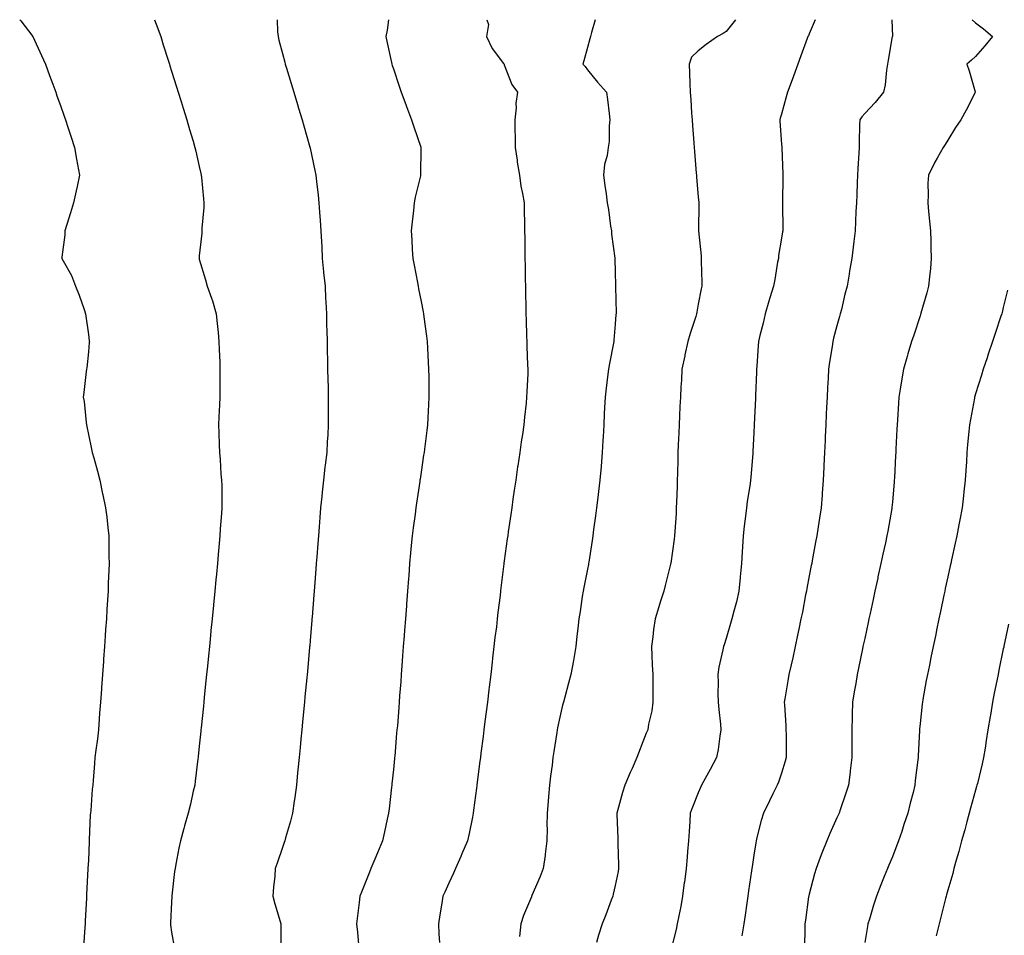
# Model space of a CAD drawing. Units: inches. Extents: x 1037123 to 1039763, y 7361258 to 7363898.
# Drawn here: x 1037753 to 1038108, y 7363568 to 7363898 of the extents above; entities that cross this region are included whole.
import ezdxf

# ---------------------------------------------------------------- set-up
doc = ezdxf.new("R2010")
doc.units = ezdxf.units.IN
doc.header["$MEASUREMENT"] = 0
doc.layers.add('Contour_10377361', color=7, linetype='Continuous', true_color=0xa030ac)

msp = doc.modelspace()

# ---------------------------------------------------------------- linework, layer by layer
at = {"layer": 'Contour_10377361'}
for points in [[(1037753.27, 7363898, 3209), (1037753.66, 7363897.53, 3209), (1037758.05, 7363891.92, 3209), (1037761.19, 7363885.06, 3209), (1037762.56, 7363881.92, 3209), (1037763.99, 7363877.86, 3209), (1037765.22, 7363874.75, 3209), (1037766.29, 7363871.92, 3209), (1037766.72, 7363870.6, 3209), (1037768.05, 7363867.02, 3209), (1037769.36, 7363863.22, 3209), (1037769.83, 7363861.92, 3209), (1037770.69, 7363859.29, 3209), (1037771.8, 7363855.68, 3209), (1037773.07, 7363851.92, 3209), (1037773.79, 7363847.66, 3209), (1037774.18, 7363845.79, 3209), (1037774.87, 7363841.92, 3209), (1037773.99, 7363837.86, 3209), (1037773.67, 7363836.3, 3209), (1037772.7, 7363831.92, 3209), (1037771.62, 7363828.35, 3209), (1037770.28, 7363824.15, 3209), (1037769.59, 7363821.92, 3209), (1037769.5, 7363820.46, 3209), (1037768.52, 7363812.39, 3209), (1037768.5, 7363811.92, 3209), (1037768.95, 7363811.02, 3209), (1037771.94, 7363805.8, 3209), (1037773.46, 7363801.92, 3209), (1037774.75, 7363798.61, 3209), (1037776.49, 7363793.49, 3209), (1037777.05, 7363791.92, 3209), (1037777.15, 7363791.03, 3209), (1037778.05, 7363784.53, 3209), (1037778.38, 7363782.24, 3209), (1037778.42, 7363781.92, 3209), (1037778.38, 7363781.58, 3209), (1037778.05, 7363778.18, 3209), (1037777.48, 7363772.49, 3209), (1037777.39, 7363771.92, 3209), (1037777.29, 7363771.16, 3209), (1037776.37, 7363763.59, 3209), (1037776.16, 7363761.92, 3209), (1037776.47, 7363760.34, 3209), (1037777.19, 7363752.78, 3209), (1037777.33, 7363751.92, 3209), (1037777.46, 7363751.33, 3209), (1037778.05, 7363748.45, 3209), (1037779.22, 7363743.09, 3209), (1037779.46, 7363741.92, 3209), (1037780, 7363739.97, 3209), (1037781.31, 7363735.18, 3209), (1037782.21, 7363731.92, 3209), (1037783.19, 7363727.05, 3209), (1037783.26, 7363726.71, 3209), (1037784.28, 7363721.92, 3209), (1037784.67, 7363718.55, 3209), (1037785.06, 7363714.9, 3209), (1037785.41, 7363711.92, 3209), (1037785.47, 7363709.34, 3209), (1037785.45, 7363704.52, 3209), (1037785.51, 7363701.92, 3209), (1037785.45, 7363699.32, 3209), (1037785.2, 7363694.77, 3209), (1037785.14, 7363691.92, 3209), (1037784.96, 7363688.84, 3209), (1037784.71, 7363685.27, 3209), (1037784.53, 7363681.92, 3209), (1037784.28, 7363678.15, 3209), (1037784.1, 7363675.87, 3209), (1037783.85, 7363671.92, 3209), (1037783.52, 7363667.39, 3209), (1037783.46, 7363666.52, 3209), (1037783.13, 7363661.92, 3209), (1037782.78, 7363657.19, 3209), (1037782.74, 7363656.61, 3209), (1037782.41, 7363651.92, 3209), (1037782.09, 7363647.88, 3209), (1037781.96, 7363645.83, 3209), (1037781.66, 7363641.92, 3209), (1037781.29, 7363638.68, 3209), (1037780.75, 7363634.62, 3209), (1037780.43, 7363631.92, 3209), (1037780.2, 7363629.77, 3209), (1037779.77, 7363623.65, 3209), (1037779.61, 7363621.92, 3209), (1037779.46, 7363620.52, 3209), (1037778.91, 7363612.77, 3209), (1037778.81, 7363611.92, 3209), (1037778.75, 7363611.21, 3209), (1037778.34, 7363602.21, 3209), (1037778.32, 7363601.92, 3209), (1037778.3, 7363601.66, 3209), (1037778.05, 7363594.84, 3209), (1037777.91, 7363592.06, 3209), (1037777.91, 7363591.92, 3209), (1037777.89, 7363591.77, 3209), (1037777.41, 7363582.55, 3209), (1037777.39, 7363581.92, 3209), (1037777.35, 7363581.21, 3209), (1037776.92, 7363573.06, 3209), (1037776.84, 7363571.92, 3209), (1037776.72, 7363570.6, 3209), (1037776.25, 7363563.72, 3209)], [(1037801.84, 7363898, 3210), (1037802.54, 7363896.41, 3210), (1037804.14, 7363891.92, 3210), (1037805.08, 7363888.95, 3210), (1037806.94, 7363883.04, 3210), (1037807.29, 7363881.92, 3210), (1037807.46, 7363881.34, 3210), (1037808.05, 7363879.49, 3210), (1037809.87, 7363873.73, 3210), (1037810.43, 7363871.92, 3210), (1037811.51, 7363868.46, 3210), (1037812.25, 7363866.11, 3210), (1037813.54, 7363861.92, 3210), (1037814.57, 7363858.44, 3210), (1037815.82, 7363854.15, 3210), (1037816.47, 7363851.92, 3210), (1037816.78, 7363850.64, 3210), (1037818.05, 7363845.03, 3210), (1037818.64, 7363842.5, 3210), (1037818.75, 7363841.92, 3210), (1037818.85, 7363841.13, 3210), (1037819.57, 7363833.44, 3210), (1037819.73, 7363831.92, 3210), (1037819.65, 7363830.31, 3210), (1037819.01, 7363822.88, 3210), (1037818.97, 7363821.92, 3210), (1037818.91, 7363821.07, 3210), (1037818.05, 7363812.81, 3210), (1037817.97, 7363812, 3210), (1037817.95, 7363811.92, 3210), (1037817.97, 7363811.85, 3210), (1037818.05, 7363811.61, 3210), (1037820.3, 7363804.17, 3210), (1037820.94, 7363801.92, 3210), (1037822.42, 7363797.55, 3210), (1037822.78, 7363796.64, 3210), (1037824.18, 7363791.92, 3210), (1037824.55, 7363788.42, 3210), (1037824.83, 7363785.14, 3210), (1037825.16, 7363781.92, 3210), (1037825.22, 7363779.09, 3210), (1037825.47, 7363774.51, 3210), (1037825.51, 7363771.92, 3210), (1037825.45, 7363769.33, 3210), (1037825.47, 7363764.5, 3210), (1037825.41, 7363761.92, 3210), (1037825.3, 7363759.16, 3210), (1037825.16, 7363754.81, 3210), (1037825.02, 7363751.92, 3210), (1037825.12, 7363748.99, 3210), (1037825.24, 7363744.73, 3210), (1037825.34, 7363741.92, 3210), (1037825.59, 7363739.46, 3210), (1037825.88, 7363734.09, 3210), (1037826.08, 7363731.92, 3210), (1037826.16, 7363730.02, 3210), (1037826.16, 7363723.81, 3210), (1037826.21, 7363721.92, 3210), (1037826.1, 7363719.97, 3210), (1037825.61, 7363714.37, 3210), (1037825.45, 7363711.92, 3210), (1037825.22, 7363709.1, 3210), (1037824.85, 7363705.13, 3210), (1037824.57, 7363701.92, 3210), (1037824.22, 7363698.08, 3210), (1037824.01, 7363695.97, 3210), (1037823.64, 7363691.92, 3210), (1037823.15, 7363687.01, 3210), (1037823.13, 7363686.85, 3210), (1037822.64, 7363681.92, 3210), (1037822.23, 7363677.74, 3210), (1037822.07, 7363675.94, 3210), (1037821.68, 7363671.92, 3210), (1037821.33, 7363668.63, 3210), (1037820.96, 7363664.83, 3210), (1037820.67, 7363661.92, 3210), (1037820.43, 7363659.54, 3210), (1037819.85, 7363653.71, 3210), (1037819.65, 7363651.92, 3210), (1037819.51, 7363650.46, 3210), (1037818.71, 7363642.58, 3210), (1037818.66, 7363641.92, 3210), (1037818.6, 7363641.38, 3210), (1037818.05, 7363635.99, 3210), (1037817.68, 7363632.29, 3210), (1037817.64, 7363631.92, 3210), (1037817.58, 7363631.45, 3210), (1037816.59, 7363623.38, 3210), (1037816.39, 7363621.92, 3210), (1037815.9, 7363619.77, 3210), (1037814.85, 7363615.13, 3210), (1037814.09, 7363611.92, 3210), (1037812.74, 7363607.24, 3210), (1037812.5, 7363606.37, 3210), (1037811.25, 7363601.92, 3210), (1037810.67, 7363599.3, 3210), (1037809.61, 7363593.48, 3210), (1037809.3, 7363591.92, 3210), (1037809.14, 7363590.84, 3210), (1037808.19, 7363582.06, 3210), (1037808.17, 7363581.92, 3210), (1037808.17, 7363581.8, 3210), (1037808.05, 7363579.78, 3210), (1037807.68, 7363572.29, 3210), (1037807.66, 7363571.92, 3210), (1037807.7, 7363571.56, 3210), (1037808.05, 7363568.91, 3210), (1037809.05, 7363562.92, 3210)], [(1037846.09, 7363898, 3211), (1037846.29, 7363893.67, 3211), (1037846.45, 7363891.92, 3211), (1037846.78, 7363890.66, 3211), (1037848.05, 7363885.82, 3211), (1037848.85, 7363882.72, 3211), (1037849.05, 7363881.92, 3211), (1037849.5, 7363880.48, 3211), (1037851.16, 7363875.03, 3211), (1037852.11, 7363871.92, 3211), (1037853.5, 7363867.37, 3211), (1037853.89, 7363866.08, 3211), (1037855.16, 7363861.92, 3211), (1037855.8, 7363859.67, 3211), (1037857.97, 7363851.99, 3211), (1037857.99, 7363851.92, 3211), (1037858.01, 7363851.88, 3211), (1037858.05, 7363851.68, 3211), (1037859.71, 7363843.59, 3211), (1037860.04, 7363841.92, 3211), (1037860.28, 7363839.69, 3211), (1037860.88, 7363834.76, 3211), (1037861.17, 7363831.92, 3211), (1037861.41, 7363828.57, 3211), (1037861.7, 7363825.57, 3211), (1037861.94, 7363821.92, 3211), (1037862.13, 7363817.84, 3211), (1037862.21, 7363816.07, 3211), (1037862.41, 7363811.92, 3211), (1037862.89, 7363807.08, 3211), (1037862.91, 7363806.79, 3211), (1037863.4, 7363801.92, 3211), (1037863.62, 7363797.48, 3211), (1037863.67, 7363796.29, 3211), (1037863.89, 7363791.92, 3211), (1037863.99, 7363787.86, 3211), (1037864.03, 7363785.94, 3211), (1037864.12, 7363781.92, 3211), (1037864.2, 7363778.08, 3211), (1037864.26, 7363775.71, 3211), (1037864.34, 7363771.92, 3211), (1037864.42, 7363768.29, 3211), (1037864.48, 7363765.49, 3211), (1037864.55, 7363761.92, 3211), (1037864.57, 7363758.44, 3211), (1037864.57, 7363755.39, 3211), (1037864.59, 7363751.92, 3211), (1037864.4, 7363748.27, 3211), (1037864.22, 7363745.74, 3211), (1037864.03, 7363741.92, 3211), (1037863.48, 7363737.36, 3211), (1037863.38, 7363736.58, 3211), (1037862.85, 7363731.92, 3211), (1037862.39, 7363727.59, 3211), (1037862.23, 7363726.11, 3211), (1037861.8, 7363721.92, 3211), (1037861.53, 7363718.45, 3211), (1037861.27, 7363715.14, 3211), (1037861.02, 7363711.92, 3211), (1037860.8, 7363709.17, 3211), (1037860.41, 7363704.29, 3211), (1037860.24, 7363701.92, 3211), (1037860.08, 7363699.89, 3211), (1037859.57, 7363693.44, 3211), (1037859.46, 7363691.92, 3211), (1037859.36, 7363690.61, 3211), (1037858.71, 7363682.59, 3211), (1037858.66, 7363681.92, 3211), (1037858.62, 7363681.35, 3211), (1037858.05, 7363674.29, 3211), (1037857.87, 7363672.1, 3211), (1037857.85, 7363671.92, 3211), (1037857.84, 7363671.7, 3211), (1037857.03, 7363662.93, 3211), (1037856.96, 7363661.92, 3211), (1037856.84, 7363660.7, 3211), (1037856.17, 7363653.79, 3211), (1037856, 7363651.92, 3211), (1037855.78, 7363649.65, 3211), (1037855.3, 7363644.67, 3211), (1037855.02, 7363641.92, 3211), (1037854.69, 7363638.57, 3211), (1037854.4, 7363635.56, 3211), (1037854.05, 7363631.92, 3211), (1037853.62, 7363627.48, 3211), (1037853.52, 7363626.46, 3211), (1037853.07, 7363621.92, 3211), (1037852.46, 7363617.5, 3211), (1037852.27, 7363616.15, 3211), (1037851.7, 7363611.92, 3211), (1037850.92, 7363609.04, 3211), (1037849.16, 7363603.03, 3211), (1037848.85, 7363601.92, 3211), (1037848.64, 7363601.34, 3211), (1037848.05, 7363599.5, 3211), (1037846.14, 7363593.82, 3211), (1037845.47, 7363591.92, 3211), (1037845.3, 7363589.16, 3211), (1037844.77, 7363585.21, 3211), (1037844.59, 7363581.92, 3211), (1037845.32, 7363579.19, 3211), (1037847.21, 7363572.75, 3211), (1037847.44, 7363571.92, 3211), (1037847.48, 7363571.34, 3211), (1037847.42, 7363562.54, 3211)], [(1037886.35, 7363898, 3212), (1037885.8, 7363894.17, 3212), (1037885.34, 7363891.92, 3212), (1037885.8, 7363889.67, 3212), (1037887.37, 7363882.6, 3212), (1037887.5, 7363881.92, 3212), (1037887.64, 7363881.51, 3212), (1037888.05, 7363880.24, 3212), (1037890.14, 7363874.01, 3212), (1037890.88, 7363871.92, 3212), (1037892.56, 7363867.4, 3212), (1037892.84, 7363866.7, 3212), (1037894.65, 7363861.92, 3212), (1037895.47, 7363859.34, 3212), (1037897.91, 7363852.07, 3212), (1037897.95, 7363851.92, 3212), (1037897.95, 7363851.82, 3212), (1037897.89, 7363842.07, 3212), (1037897.89, 7363841.92, 3212), (1037897.85, 7363841.73, 3212), (1037895.96, 7363834.01, 3212), (1037895.59, 7363831.92, 3212), (1037895.28, 7363829.15, 3212), (1037894.81, 7363825.15, 3212), (1037894.48, 7363821.92, 3212), (1037894.71, 7363818.58, 3212), (1037894.87, 7363815.1, 3212), (1037895.08, 7363811.92, 3212), (1037895.57, 7363809.43, 3212), (1037896.7, 7363803.26, 3212), (1037896.96, 7363801.92, 3212), (1037897.11, 7363800.99, 3212), (1037898.05, 7363796.34, 3212), (1037898.81, 7363792.67, 3212), (1037898.93, 7363791.92, 3212), (1037899.09, 7363790.89, 3212), (1037899.96, 7363783.83, 3212), (1037900.26, 7363781.92, 3212), (1037900.41, 7363779.56, 3212), (1037900.61, 7363774.47, 3212), (1037900.78, 7363771.92, 3212), (1037900.8, 7363769.17, 3212), (1037900.84, 7363764.71, 3212), (1037900.86, 7363761.92, 3212), (1037900.73, 7363759.25, 3212), (1037900.51, 7363754.38, 3212), (1037900.37, 7363751.92, 3212), (1037900.12, 7363749.86, 3212), (1037899.28, 7363743.14, 3212), (1037899.12, 7363741.92, 3212), (1037898.97, 7363740.99, 3212), (1037898.05, 7363734.82, 3212), (1037897.68, 7363732.3, 3212), (1037897.62, 7363731.92, 3212), (1037897.54, 7363731.41, 3212), (1037896.37, 7363723.6, 3212), (1037896.14, 7363721.92, 3212), (1037895.86, 7363719.73, 3212), (1037895.2, 7363714.76, 3212), (1037894.87, 7363711.92, 3212), (1037894.53, 7363708.4, 3212), (1037894.26, 7363705.71, 3212), (1037893.91, 7363701.92, 3212), (1037893.58, 7363697.44, 3212), (1037893.5, 7363696.47, 3212), (1037893.15, 7363691.92, 3212), (1037892.8, 7363687.18, 3212), (1037892.76, 7363686.62, 3212), (1037892.41, 7363681.92, 3212), (1037892.09, 7363677.87, 3212), (1037891.94, 7363675.81, 3212), (1037891.64, 7363671.92, 3212), (1037891.39, 7363668.57, 3212), (1037891.14, 7363665, 3212), (1037890.9, 7363661.92, 3212), (1037890.71, 7363659.27, 3212), (1037890.32, 7363654.19, 3212), (1037890.14, 7363651.92, 3212), (1037889.98, 7363649.99, 3212), (1037889.5, 7363643.36, 3212), (1037889.36, 7363641.92, 3212), (1037889.24, 7363640.72, 3212), (1037888.54, 7363632.4, 3212), (1037888.48, 7363631.92, 3212), (1037888.44, 7363631.53, 3212), (1037888.05, 7363627.65, 3212), (1037887.5, 7363622.46, 3212), (1037887.46, 7363621.92, 3212), (1037887.39, 7363621.26, 3212), (1037886.49, 7363613.48, 3212), (1037886.31, 7363611.92, 3212), (1037885.86, 7363609.73, 3212), (1037884.85, 7363605.12, 3212), (1037884.18, 7363601.92, 3212), (1037882.35, 7363597.62, 3212), (1037881.37, 7363595.25, 3212), (1037879.98, 7363591.92, 3212), (1037879.44, 7363590.54, 3212), (1037878.05, 7363587.03, 3212), (1037876.55, 7363583.42, 3212), (1037875.96, 7363581.92, 3212), (1037875.73, 7363579.6, 3212), (1037875.06, 7363574.9, 3212), (1037874.79, 7363571.92, 3212), (1037875.08, 7363568.95, 3212), (1037875.49, 7363564.47, 3212)], [(1037921.82, 7363898, 3213), (1037922.39, 7363896.26, 3213), (1037921.62, 7363891.92, 3213), (1037923.73, 7363887.61, 3213), (1037927.76, 7363882.21, 3213), (1037927.97, 7363881.92, 3213), (1037927.99, 7363881.86, 3213), (1037928.05, 7363881.74, 3213), (1037930.8, 7363874.68, 3213), (1037932.84, 7363871.92, 3213), (1037932.19, 7363867.77, 3213), (1037932.31, 7363866.18, 3213), (1037931.86, 7363861.92, 3213), (1037931.88, 7363858.1, 3213), (1037932, 7363855.87, 3213), (1037932, 7363851.92, 3213), (1037932.68, 7363847.29, 3213), (1037932.74, 7363846.61, 3213), (1037933.52, 7363841.92, 3213), (1037934.05, 7363837.92, 3213), (1037934.63, 7363835.33, 3213), (1037935.18, 7363831.92, 3213), (1037935.22, 7363829.09, 3213), (1037935.35, 7363824.62, 3213), (1037935.39, 7363821.92, 3213), (1037935.43, 7363819.29, 3213), (1037935.51, 7363814.46, 3213), (1037935.53, 7363811.92, 3213), (1037935.55, 7363809.43, 3213), (1037935.65, 7363804.32, 3213), (1037935.67, 7363801.92, 3213), (1037935.69, 7363799.56, 3213), (1037935.8, 7363794.18, 3213), (1037935.82, 7363791.92, 3213), (1037935.94, 7363789.8, 3213), (1037936.06, 7363783.92, 3213), (1037936.14, 7363781.92, 3213), (1037936.25, 7363780.12, 3213), (1037936.49, 7363773.49, 3213), (1037936.57, 7363771.92, 3213), (1037936.53, 7363770.4, 3213), (1037936.16, 7363763.81, 3213), (1037936.12, 7363761.92, 3213), (1037935.9, 7363759.77, 3213), (1037935.35, 7363754.61, 3213), (1037935.1, 7363751.92, 3213), (1037934.59, 7363748.46, 3213), (1037934.18, 7363745.78, 3213), (1037933.62, 7363741.92, 3213), (1037932.91, 7363737.06, 3213), (1037932.85, 7363736.73, 3213), (1037932.17, 7363731.92, 3213), (1037931.64, 7363728.33, 3213), (1037931.17, 7363725.04, 3213), (1037930.73, 7363721.92, 3213), (1037930.37, 7363719.59, 3213), (1037929.5, 7363713.37, 3213), (1037929.28, 7363711.92, 3213), (1037929.12, 7363710.84, 3213), (1037928.05, 7363702.85, 3213), (1037927.93, 7363702.04, 3213), (1037927.91, 7363701.92, 3213), (1037927.89, 7363701.77, 3213), (1037926.82, 7363693.15, 3213), (1037926.68, 7363691.92, 3213), (1037926.53, 7363690.4, 3213), (1037925.76, 7363684.21, 3213), (1037925.53, 7363681.92, 3213), (1037925.2, 7363679.08, 3213), (1037924.69, 7363675.27, 3213), (1037924.32, 7363671.92, 3213), (1037923.83, 7363667.71, 3213), (1037923.66, 7363666.31, 3213), (1037923.17, 7363661.92, 3213), (1037922.62, 7363657.34, 3213), (1037922.5, 7363656.38, 3213), (1037921.98, 7363651.92, 3213), (1037921.55, 7363648.43, 3213), (1037921.1, 7363644.97, 3213), (1037920.73, 7363641.92, 3213), (1037920.41, 7363639.55, 3213), (1037919.65, 7363633.53, 3213), (1037919.46, 7363631.92, 3213), (1037919.3, 7363630.67, 3213), (1037918.21, 7363622.07, 3213), (1037918.19, 7363621.92, 3213), (1037918.17, 7363621.81, 3213), (1037918.05, 7363620.9, 3213), (1037917.01, 7363612.96, 3213), (1037916.88, 7363611.92, 3213), (1037916.57, 7363610.43, 3213), (1037915.37, 7363604.59, 3213), (1037914.85, 7363601.92, 3213), (1037912.78, 7363597.19, 3213), (1037912.35, 7363596.21, 3213), (1037910.43, 7363591.92, 3213), (1037909.69, 7363590.28, 3213), (1037908.05, 7363586.66, 3213), (1037906.59, 7363583.38, 3213), (1037905.94, 7363581.92, 3213), (1037905.55, 7363579.42, 3213), (1037904.83, 7363575.15, 3213), (1037904.32, 7363571.92, 3213), (1037904.51, 7363568.39, 3213), (1037904.69, 7363565.28, 3213)], [(1037960.8, 7363898, 3214), (1037959.51, 7363893.38, 3214), (1037959.1, 7363891.92, 3214), (1037958.89, 7363891.08, 3214), (1037958.05, 7363888, 3214), (1037956.78, 7363883.19, 3214), (1037956.43, 7363881.92, 3214), (1037957.21, 7363881.09, 3214), (1037958.05, 7363879.86, 3214), (1037961.64, 7363875.52, 3214), (1037964.91, 7363871.92, 3214), (1037965.32, 7363869.19, 3214), (1037965.84, 7363864.13, 3214), (1037966.16, 7363861.92, 3214), (1037965.9, 7363859.76, 3214), (1037965.9, 7363854.07, 3214), (1037965.55, 7363851.92, 3214), (1037965.16, 7363849.02, 3214), (1037964.24, 7363845.73, 3214), (1037963.85, 7363841.92, 3214), (1037964.38, 7363838.25, 3214), (1037964.77, 7363835.21, 3214), (1037965.22, 7363831.92, 3214), (1037965.67, 7363829.53, 3214), (1037966.41, 7363823.56, 3214), (1037966.68, 7363821.92, 3214), (1037966.78, 7363820.66, 3214), (1037967.93, 7363812.03, 3214), (1037967.95, 7363811.92, 3214), (1037967.95, 7363811.82, 3214), (1037968.05, 7363807.11, 3214), (1037968.15, 7363802.03, 3214), (1037968.17, 7363801.92, 3214), (1037968.17, 7363801.81, 3214), (1037968.36, 7363792.23, 3214), (1037968.36, 7363791.92, 3214), (1037968.32, 7363791.64, 3214), (1037968.05, 7363788.17, 3214), (1037967.56, 7363782.4, 3214), (1037967.54, 7363781.92, 3214), (1037967.44, 7363781.31, 3214), (1037965.96, 7363774.01, 3214), (1037965.63, 7363771.92, 3214), (1037965.3, 7363769.17, 3214), (1037964.79, 7363765.18, 3214), (1037964.44, 7363761.92, 3214), (1037964.24, 7363758.11, 3214), (1037964.14, 7363755.82, 3214), (1037963.95, 7363751.92, 3214), (1037963.71, 7363747.58, 3214), (1037963.66, 7363746.31, 3214), (1037963.4, 7363741.92, 3214), (1037962.99, 7363736.97, 3214), (1037962.99, 7363736.86, 3214), (1037962.56, 7363731.92, 3214), (1037962.07, 7363727.89, 3214), (1037961.78, 7363725.65, 3214), (1037961.33, 7363721.92, 3214), (1037960.94, 7363719.03, 3214), (1037960.28, 7363714.14, 3214), (1037959.96, 7363711.92, 3214), (1037959.71, 7363710.25, 3214), (1037958.56, 7363702.42, 3214), (1037958.48, 7363701.92, 3214), (1037958.4, 7363701.57, 3214), (1037958.05, 7363699.89, 3214), (1037956.7, 7363693.27, 3214), (1037956.49, 7363691.92, 3214), (1037956.17, 7363690.05, 3214), (1037955.41, 7363684.55, 3214), (1037954.98, 7363681.92, 3214), (1037954.59, 7363678.46, 3214), (1037954.28, 7363675.69, 3214), (1037953.85, 7363671.92, 3214), (1037953.01, 7363666.96, 3214), (1037952.99, 7363666.86, 3214), (1037952.05, 7363661.92, 3214), (1037951.17, 7363658.8, 3214), (1037949.89, 7363653.75, 3214), (1037949.38, 7363651.92, 3214), (1037949.1, 7363650.86, 3214), (1037948.05, 7363646.46, 3214), (1037947.31, 7363642.67, 3214), (1037947.19, 7363641.92, 3214), (1037947.03, 7363640.91, 3214), (1037945.92, 7363634.05, 3214), (1037945.63, 7363631.92, 3214), (1037945.32, 7363629.18, 3214), (1037944.77, 7363625.2, 3214), (1037944.4, 7363621.92, 3214), (1037944.05, 7363617.91, 3214), (1037943.87, 7363616.1, 3214), (1037943.5, 7363611.92, 3214), (1037943.44, 7363607.31, 3214), (1037943.48, 7363606.49, 3214), (1037943.42, 7363601.92, 3214), (1037942.85, 7363597.11, 3214), (1037942.76, 7363596.64, 3214), (1037942.13, 7363591.92, 3214), (1037941, 7363588.97, 3214), (1037938.05, 7363582.16, 3214), (1037937.97, 7363582, 3214), (1037937.93, 7363581.92, 3214), (1037937.87, 7363581.73, 3214), (1037935.04, 7363574.93, 3214), (1037934.01, 7363571.92, 3214), (1037933.5, 7363567.37, 3214)], [(1038011.46, 7363898, 3215), (1038008.05, 7363893.69, 3215), (1038006.98, 7363892.99, 3215), (1038005, 7363891.92, 3215), (1038000.86, 7363889.11, 3215), (1037998.05, 7363886.77, 3215), (1037995.55, 7363884.43, 3215), (1037994.73, 7363881.92, 3215), (1037994.89, 7363878.77, 3215), (1037994.94, 7363875.02, 3215), (1037995.1, 7363871.92, 3215), (1037995.32, 7363869.18, 3215), (1037995.61, 7363864.35, 3215), (1037995.78, 7363861.92, 3215), (1037995.96, 7363859.83, 3215), (1037996.41, 7363853.56, 3215), (1037996.53, 7363851.92, 3215), (1037996.64, 7363850.52, 3215), (1037997.31, 7363842.66, 3215), (1037997.37, 7363841.92, 3215), (1037997.39, 7363841.26, 3215), (1037998.05, 7363834.13, 3215), (1037998.23, 7363832.1, 3215), (1037998.25, 7363831.92, 3215), (1037998.26, 7363831.71, 3215), (1037998.15, 7363822.01, 3215), (1037998.15, 7363821.82, 3215), (1037999.03, 7363812.9, 3215), (1037999.1, 7363811.92, 3215), (1037999.1, 7363810.88, 3215), (1037999.34, 7363803.2, 3215), (1037999.34, 7363801.92, 3215), (1037999.07, 7363800.9, 3215), (1037998.05, 7363795.42, 3215), (1037997.46, 7363792.5, 3215), (1037997.39, 7363791.92, 3215), (1037997.09, 7363790.97, 3215), (1037995.08, 7363784.88, 3215), (1037994.22, 7363781.92, 3215), (1037993.23, 7363777.1, 3215), (1037993.17, 7363776.8, 3215), (1037992.15, 7363771.92, 3215), (1037991.94, 7363768.04, 3215), (1037991.78, 7363765.65, 3215), (1037991.57, 7363761.92, 3215), (1037991.41, 7363758.56, 3215), (1037991.25, 7363755.11, 3215), (1037991.1, 7363751.92, 3215), (1037990.96, 7363749, 3215), (1037990.8, 7363744.66, 3215), (1037990.69, 7363741.92, 3215), (1037990.61, 7363739.36, 3215), (1037990.49, 7363734.37, 3215), (1037990.43, 7363731.92, 3215), (1037990.37, 7363729.61, 3215), (1037990.16, 7363724.03, 3215), (1037990.1, 7363721.92, 3215), (1037990, 7363719.97, 3215), (1037989.53, 7363713.4, 3215), (1037989.46, 7363711.92, 3215), (1037989.3, 7363710.67, 3215), (1037988.11, 7363701.99, 3215), (1037988.11, 7363701.92, 3215), (1037988.09, 7363701.87, 3215), (1037988.05, 7363701.7, 3215), (1037986.06, 7363693.91, 3215), (1037985.57, 7363691.92, 3215), (1037984.44, 7363688.3, 3215), (1037983.75, 7363686.22, 3215), (1037982.46, 7363681.92, 3215), (1037981.88, 7363678.09, 3215), (1037981.62, 7363675.5, 3215), (1037981.14, 7363671.92, 3215), (1037981.27, 7363668.7, 3215), (1037981.45, 7363665.31, 3215), (1037981.59, 7363661.92, 3215), (1037981.62, 7363658.34, 3215), (1037981.6, 7363655.47, 3215), (1037981.64, 7363651.92, 3215), (1037981.23, 7363648.73, 3215), (1037980.12, 7363643.99, 3215), (1037979.81, 7363641.92, 3215), (1037979.26, 7363640.7, 3215), (1037978.05, 7363637.54, 3215), (1037976.43, 7363633.55, 3215), (1037975.86, 7363631.92, 3215), (1037974.14, 7363628.01, 3215), (1037973.44, 7363626.52, 3215), (1037971.57, 7363621.92, 3215), (1037970.71, 7363619.27, 3215), (1037968.85, 7363612.73, 3215), (1037968.62, 7363611.92, 3215), (1037968.64, 7363611.34, 3215), (1037968.99, 7363602.87, 3215), (1037969.03, 7363601.92, 3215), (1037969.03, 7363600.94, 3215), (1037969.26, 7363593.13, 3215), (1037969.26, 7363591.92, 3215), (1037969.09, 7363590.89, 3215), (1037968.05, 7363585.84, 3215), (1037967.37, 7363582.61, 3215), (1037967.19, 7363581.92, 3215), (1037966.64, 7363580.52, 3215), (1037964.73, 7363575.25, 3215), (1037963.34, 7363571.92, 3215), (1037962.07, 7363567.89, 3215), (1037961.33, 7363565.2, 3215)], [(1038040.22, 7363898, 3216), (1038038.05, 7363892.96, 3216), (1038037.74, 7363892.23, 3216), (1038037.6, 7363891.92, 3216), (1038037.33, 7363891.2, 3216), (1038035.02, 7363884.95, 3216), (1038033.89, 7363881.92, 3216), (1038032.35, 7363877.61, 3216), (1038031.51, 7363875.38, 3216), (1038030.24, 7363871.92, 3216), (1038029.75, 7363870.23, 3216), (1038028.05, 7363863.96, 3216), (1038027.52, 7363862.44, 3216), (1038027.46, 7363861.92, 3216), (1038027.5, 7363861.37, 3216), (1038028.05, 7363853.1, 3216), (1038028.11, 7363851.99, 3216), (1038028.11, 7363851.92, 3216), (1038028.13, 7363851.85, 3216), (1038028.48, 7363842.35, 3216), (1038028.5, 7363841.92, 3216), (1038028.5, 7363841.48, 3216), (1038028.38, 7363832.25, 3216), (1038028.38, 7363831.92, 3216), (1038028.36, 7363831.61, 3216), (1038028.5, 7363822.38, 3216), (1038028.5, 7363821.92, 3216), (1038028.44, 7363821.53, 3216), (1038028.05, 7363819.24, 3216), (1038026.98, 7363812.99, 3216), (1038026.92, 7363811.92, 3216), (1038026.64, 7363810.52, 3216), (1038025.65, 7363804.32, 3216), (1038025.18, 7363801.92, 3216), (1038023.89, 7363797.76, 3216), (1038023.46, 7363796.5, 3216), (1038022.15, 7363791.92, 3216), (1038021.47, 7363788.51, 3216), (1038020.22, 7363784.09, 3216), (1038019.71, 7363781.92, 3216), (1038019.61, 7363780.35, 3216), (1038019.16, 7363773.04, 3216), (1038019.09, 7363771.92, 3216), (1038019.05, 7363770.92, 3216), (1038018.66, 7363762.53, 3216), (1038018.64, 7363761.92, 3216), (1038018.62, 7363761.36, 3216), (1038018.19, 7363752.05, 3216), (1038018.19, 7363751.92, 3216), (1038018.17, 7363751.8, 3216), (1038018.05, 7363749.14, 3216), (1038017.72, 7363742.25, 3216), (1038017.72, 7363741.92, 3216), (1038017.68, 7363741.56, 3216), (1038016.96, 7363733.02, 3216), (1038016.88, 7363731.92, 3216), (1038016.74, 7363730.6, 3216), (1038015.71, 7363724.26, 3216), (1038015.45, 7363721.92, 3216), (1038015.1, 7363718.97, 3216), (1038014.59, 7363715.38, 3216), (1038014.18, 7363711.92, 3216), (1038013.97, 7363707.85, 3216), (1038013.89, 7363706.09, 3216), (1038013.66, 7363701.92, 3216), (1038013.19, 7363697.06, 3216), (1038013.17, 7363696.8, 3216), (1038012.68, 7363691.92, 3216), (1038011.86, 7363688.12, 3216), (1038010.86, 7363684.73, 3216), (1038010.18, 7363681.92, 3216), (1038009.69, 7363680.27, 3216), (1038008.05, 7363674.88, 3216), (1038007.35, 7363672.62, 3216), (1038007.13, 7363671.92, 3216), (1038006.94, 7363670.8, 3216), (1038005.49, 7363664.47, 3216), (1038005.08, 7363661.92, 3216), (1038005.16, 7363659.04, 3216), (1038005.12, 7363654.84, 3216), (1038005.22, 7363651.92, 3216), (1038005.43, 7363649.29, 3216), (1038006, 7363643.98, 3216), (1038006.17, 7363641.92, 3216), (1038005.76, 7363639.64, 3216), (1038005.2, 7363634.78, 3216), (1038004.61, 7363631.92, 3216), (1038002.33, 7363627.65, 3216), (1038000.53, 7363624.41, 3216), (1037999.18, 7363621.92, 3216), (1037998.83, 7363621.14, 3216), (1037998.05, 7363619.21, 3216), (1037995.96, 7363614.02, 3216), (1037995.16, 7363611.92, 3216), (1037994.98, 7363608.85, 3216), (1037994.69, 7363605.28, 3216), (1037994.5, 7363601.92, 3216), (1037994.18, 7363598.06, 3216), (1037993.99, 7363595.98, 3216), (1037993.66, 7363591.92, 3216), (1037993.01, 7363586.96, 3216), (1037992.99, 7363586.87, 3216), (1037992.33, 7363581.92, 3216), (1037991.7, 7363578.26, 3216), (1037991, 7363574.88, 3216), (1037990.47, 7363571.92, 3216), (1037990.02, 7363569.95, 3216), (1037988.05, 7363561.97, 3216)], [(1038067.82, 7363898, 3217), (1038068.03, 7363891.94, 3217), (1038068.03, 7363891.92, 3217), (1038068.01, 7363891.89, 3217), (1038066.53, 7363883.45, 3217), (1038066.25, 7363881.92, 3217), (1038065.9, 7363879.76, 3217), (1038065.43, 7363874.54, 3217), (1038064.89, 7363871.92, 3217), (1038061.8, 7363868.17, 3217), (1038058.05, 7363864.13, 3217), (1038057, 7363862.97, 3217), (1038056.27, 7363861.92, 3217), (1038056.23, 7363860.11, 3217), (1038056.1, 7363853.88, 3217), (1038056.04, 7363851.92, 3217), (1038055.96, 7363849.82, 3217), (1038055.61, 7363844.35, 3217), (1038055.51, 7363841.92, 3217), (1038055.39, 7363839.27, 3217), (1038055.18, 7363834.8, 3217), (1038055.04, 7363831.92, 3217), (1038054.91, 7363828.78, 3217), (1038054.77, 7363825.2, 3217), (1038054.61, 7363821.92, 3217), (1038054.12, 7363817.98, 3217), (1038053.95, 7363816.02, 3217), (1038053.36, 7363811.92, 3217), (1038052.58, 7363807.38, 3217), (1038052.41, 7363806.28, 3217), (1038051.68, 7363801.92, 3217), (1038050.94, 7363799.02, 3217), (1038049.63, 7363793.5, 3217), (1038049.24, 7363791.92, 3217), (1038048.97, 7363791, 3217), (1038048.05, 7363787.61, 3217), (1038046.84, 7363783.12, 3217), (1038046.57, 7363781.92, 3217), (1038046.31, 7363780.19, 3217), (1038045.41, 7363774.56, 3217), (1038045.04, 7363771.92, 3217), (1038044.87, 7363768.74, 3217), (1038044.65, 7363765.32, 3217), (1038044.46, 7363761.92, 3217), (1038044.3, 7363758.16, 3217), (1038044.18, 7363755.78, 3217), (1038044.01, 7363751.92, 3217), (1038043.81, 7363747.68, 3217), (1038043.75, 7363746.22, 3217), (1038043.56, 7363741.92, 3217), (1038043.32, 7363737.19, 3217), (1038043.3, 7363736.68, 3217), (1038043.07, 7363731.92, 3217), (1038042.72, 7363727.25, 3217), (1038042.66, 7363726.54, 3217), (1038042.33, 7363721.92, 3217), (1038041.76, 7363718.22, 3217), (1038041.29, 7363715.16, 3217), (1038040.78, 7363711.92, 3217), (1038040.35, 7363709.63, 3217), (1038039.16, 7363703.03, 3217), (1038038.95, 7363701.92, 3217), (1038038.79, 7363701.17, 3217), (1038038.05, 7363697.44, 3217), (1038037.13, 7363692.84, 3217), (1038037.01, 7363691.92, 3217), (1038036.74, 7363690.62, 3217), (1038035.57, 7363684.4, 3217), (1038035.08, 7363681.92, 3217), (1038034.3, 7363678.17, 3217), (1038033.87, 7363676.09, 3217), (1038033.01, 7363671.92, 3217), (1038032.11, 7363667.86, 3217), (1038031.53, 7363665.4, 3217), (1038030.75, 7363661.92, 3217), (1038030.37, 7363659.59, 3217), (1038029.22, 7363653.1, 3217), (1038029.05, 7363651.92, 3217), (1038029.09, 7363650.89, 3217), (1038029.59, 7363643.46, 3217), (1038029.65, 7363641.92, 3217), (1038029.69, 7363640.27, 3217), (1038029.75, 7363633.62, 3217), (1038029.79, 7363631.92, 3217), (1038029.4, 7363630.56, 3217), (1038028.05, 7363626.34, 3217), (1038026.94, 7363623.03, 3217), (1038026.53, 7363621.92, 3217), (1038024.98, 7363618.86, 3217), (1038023.67, 7363616.3, 3217), (1038021.59, 7363611.92, 3217), (1038020.76, 7363609.2, 3217), (1038019.2, 7363603.08, 3217), (1038018.89, 7363601.92, 3217), (1038018.75, 7363601.22, 3217), (1038018.05, 7363596.68, 3217), (1038017.41, 7363592.56, 3217), (1038017.33, 7363591.92, 3217), (1038017.21, 7363591.07, 3217), (1038016.12, 7363583.85, 3217), (1038015.86, 7363581.92, 3217), (1038015.51, 7363579.38, 3217), (1038014.89, 7363575.08, 3217), (1038014.46, 7363571.92, 3217), (1038013.79, 7363567.65, 3217)], [(1038096.8, 7363898, 3218), (1038098.05, 7363896.92, 3218), (1038100.88, 7363894.74, 3218), (1038104.1, 7363891.92, 3218), (1038101.41, 7363888.56, 3218), (1038098.05, 7363884.73, 3218), (1038096.62, 7363883.35, 3218), (1038094.94, 7363881.92, 3218), (1038095.71, 7363879.57, 3218), (1038097.95, 7363872.02, 3218), (1038097.99, 7363871.92, 3218), (1038097.91, 7363871.78, 3218), (1038094.65, 7363865.33, 3218), (1038092.68, 7363861.92, 3218), (1038090.84, 7363859.12, 3218), (1038088.05, 7363854.55, 3218), (1038087.03, 7363852.94, 3218), (1038086.39, 7363851.92, 3218), (1038084.16, 7363848.04, 3218), (1038083.32, 7363846.64, 3218), (1038081.08, 7363841.92, 3218), (1038080.88, 7363839.1, 3218), (1038080.98, 7363834.86, 3218), (1038080.82, 7363831.92, 3218), (1038081.12, 7363828.86, 3218), (1038081.43, 7363825.31, 3218), (1038081.74, 7363821.92, 3218), (1038081.88, 7363818.08, 3218), (1038081.94, 7363815.8, 3218), (1038082.09, 7363811.92, 3218), (1038081.74, 7363808.22, 3218), (1038081.43, 7363805.31, 3218), (1038081.12, 7363801.92, 3218), (1038080.45, 7363799.52, 3218), (1038078.36, 7363792.23, 3218), (1038078.28, 7363791.92, 3218), (1038078.23, 7363791.75, 3218), (1038078.05, 7363791.24, 3218), (1038075.73, 7363784.25, 3218), (1038074.96, 7363781.92, 3218), (1038073.66, 7363777.53, 3218), (1038073.38, 7363776.6, 3218), (1038072.03, 7363771.92, 3218), (1038071.43, 7363768.54, 3218), (1038070.86, 7363764.72, 3218), (1038070.37, 7363761.92, 3218), (1038070.22, 7363759.76, 3218), (1038069.85, 7363753.72, 3218), (1038069.71, 7363751.92, 3218), (1038069.63, 7363750.33, 3218), (1038069.3, 7363743.17, 3218), (1038069.24, 7363741.92, 3218), (1038069.18, 7363740.79, 3218), (1038068.77, 7363732.65, 3218), (1038068.73, 7363731.92, 3218), (1038068.67, 7363731.29, 3218), (1038068.05, 7363724.06, 3218), (1038067.87, 7363722.09, 3218), (1038067.85, 7363721.92, 3218), (1038067.82, 7363721.69, 3218), (1038066.37, 7363713.6, 3218), (1038066.08, 7363711.92, 3218), (1038065.53, 7363709.41, 3218), (1038064.65, 7363705.32, 3218), (1038063.91, 7363701.92, 3218), (1038062.85, 7363697.11, 3218), (1038062.76, 7363696.63, 3218), (1038061.74, 7363691.92, 3218), (1038061.08, 7363688.89, 3218), (1038060, 7363683.87, 3218), (1038059.57, 7363681.92, 3218), (1038059.3, 7363680.67, 3218), (1038058.05, 7363674.85, 3218), (1038057.52, 7363672.44, 3218), (1038057.42, 7363671.92, 3218), (1038057.25, 7363671.13, 3218), (1038055.8, 7363664.16, 3218), (1038055.34, 7363661.92, 3218), (1038054.81, 7363658.67, 3218), (1038054.3, 7363655.66, 3218), (1038053.69, 7363651.92, 3218), (1038053.56, 7363647.43, 3218), (1038053.5, 7363646.46, 3218), (1038053.38, 7363641.92, 3218), (1038053.36, 7363637.24, 3218), (1038053.36, 7363631.92, 3218), (1038052.82, 7363627.14, 3218), (1038052.76, 7363626.62, 3218), (1038052.19, 7363621.92, 3218), (1038051.19, 7363618.77, 3218), (1038049.16, 7363613.03, 3218), (1038048.79, 7363611.92, 3218), (1038048.58, 7363611.4, 3218), (1038048.05, 7363610.2, 3218), (1038045.49, 7363604.48, 3218), (1038044.34, 7363601.92, 3218), (1038042.54, 7363597.43, 3218), (1038042, 7363595.86, 3218), (1038040.51, 7363591.92, 3218), (1038039.92, 7363590.05, 3218), (1038038.05, 7363582.71, 3218), (1038037.89, 7363582.07, 3218), (1038037.85, 7363581.92, 3218), (1038037.84, 7363581.71, 3218), (1038036.66, 7363573.3, 3218), (1038036.51, 7363571.92, 3218), (1038036.45, 7363570.32, 3218), (1038036.33, 7363563.63, 3218)], [(1038109.55, 7363800.41, 3219), (1038108.05, 7363794.27, 3219), (1038107.58, 7363792.39, 3219), (1038107.46, 7363791.92, 3219), (1038107.17, 7363791.04, 3219), (1038105.12, 7363784.86, 3219), (1038104.12, 7363781.92, 3219), (1038102.62, 7363777.34, 3219), (1038102.19, 7363776.07, 3219), (1038100.82, 7363771.92, 3219), (1038100.16, 7363769.82, 3219), (1038098.05, 7363763.12, 3219), (1038097.78, 7363762.2, 3219), (1038097.7, 7363761.92, 3219), (1038097.62, 7363761.49, 3219), (1038096.16, 7363753.82, 3219), (1038095.84, 7363751.92, 3219), (1038095.65, 7363749.51, 3219), (1038095.16, 7363744.82, 3219), (1038094.92, 7363741.92, 3219), (1038094.73, 7363738.6, 3219), (1038094.53, 7363735.44, 3219), (1038094.32, 7363731.92, 3219), (1038093.83, 7363727.71, 3219), (1038093.67, 7363726.3, 3219), (1038093.17, 7363721.92, 3219), (1038092.35, 7363717.63, 3219), (1038092.01, 7363715.88, 3219), (1038091.23, 7363711.92, 3219), (1038090.67, 7363709.29, 3219), (1038089.36, 7363703.23, 3219), (1038089.07, 7363701.92, 3219), (1038088.89, 7363701.08, 3219), (1038088.05, 7363697.12, 3219), (1038087.13, 7363692.83, 3219), (1038086.94, 7363691.92, 3219), (1038086.64, 7363690.51, 3219), (1038085.39, 7363684.58, 3219), (1038084.83, 7363681.92, 3219), (1038083.99, 7363677.86, 3219), (1038083.67, 7363676.3, 3219), (1038082.76, 7363671.92, 3219), (1038081.96, 7363668.02, 3219), (1038081.37, 7363665.25, 3219), (1038080.71, 7363661.92, 3219), (1038080.28, 7363659.69, 3219), (1038079.05, 7363652.91, 3219), (1038078.85, 7363651.92, 3219), (1038078.77, 7363651.19, 3219), (1038078.05, 7363644.17, 3219), (1038077.84, 7363642.13, 3219), (1038077.82, 7363641.92, 3219), (1038077.82, 7363641.68, 3219), (1038077.37, 7363632.6, 3219), (1038077.35, 7363631.92, 3219), (1038077.27, 7363631.14, 3219), (1038076.29, 7363623.68, 3219), (1038076.12, 7363621.92, 3219), (1038075.49, 7363619.36, 3219), (1038074.51, 7363615.45, 3219), (1038073.64, 7363611.92, 3219), (1038072.23, 7363607.73, 3219), (1038071.41, 7363605.28, 3219), (1038070.28, 7363601.92, 3219), (1038069.69, 7363600.29, 3219), (1038068.05, 7363596.09, 3219), (1038066.82, 7363593.15, 3219), (1038066.31, 7363591.92, 3219), (1038065.12, 7363589, 3219), (1038063.93, 7363586.04, 3219), (1038062.27, 7363581.92, 3219), (1038061.27, 7363578.69, 3219), (1038059.73, 7363573.6, 3219), (1038059.22, 7363571.92, 3219), (1038059.01, 7363570.96, 3219), (1038058.05, 7363565.28, 3219)], [(1038109.92, 7363680.05, 3220), (1038108.26, 7363672.13, 3220), (1038108.23, 7363671.92, 3220), (1038108.19, 7363671.78, 3220), (1038108.05, 7363671.13, 3220), (1038106.49, 7363663.49, 3220), (1038106.16, 7363661.92, 3220), (1038105.69, 7363659.56, 3220), (1038104.81, 7363655.17, 3220), (1038104.16, 7363651.92, 3220), (1038103.38, 7363647.25, 3220), (1038103.28, 7363646.69, 3220), (1038102.52, 7363641.92, 3220), (1038101.9, 7363638.08, 3220), (1038101.49, 7363635.35, 3220), (1038100.94, 7363631.92, 3220), (1038100.37, 7363629.6, 3220), (1038098.71, 7363622.58, 3220), (1038098.56, 7363621.92, 3220), (1038098.44, 7363621.52, 3220), (1038098.05, 7363620.17, 3220), (1038096.27, 7363613.7, 3220), (1038095.76, 7363611.92, 3220), (1038094.89, 7363608.76, 3220), (1038094.12, 7363605.84, 3220), (1038092.99, 7363601.92, 3220), (1038091.96, 7363598.01, 3220), (1038091.08, 7363594.94, 3220), (1038090.24, 7363591.92, 3220), (1038089.81, 7363590.17, 3220), (1038088.05, 7363584.15, 3220), (1038087.56, 7363582.41, 3220), (1038087.41, 7363581.92, 3220), (1038087.19, 7363581.06, 3220), (1038085.57, 7363574.41, 3220), (1038084.89, 7363571.92, 3220), (1038083.81, 7363567.68, 3220)]]:
    msp.add_polyline3d(points, dxfattribs=at)

doc.saveas('drawing.dxf')
